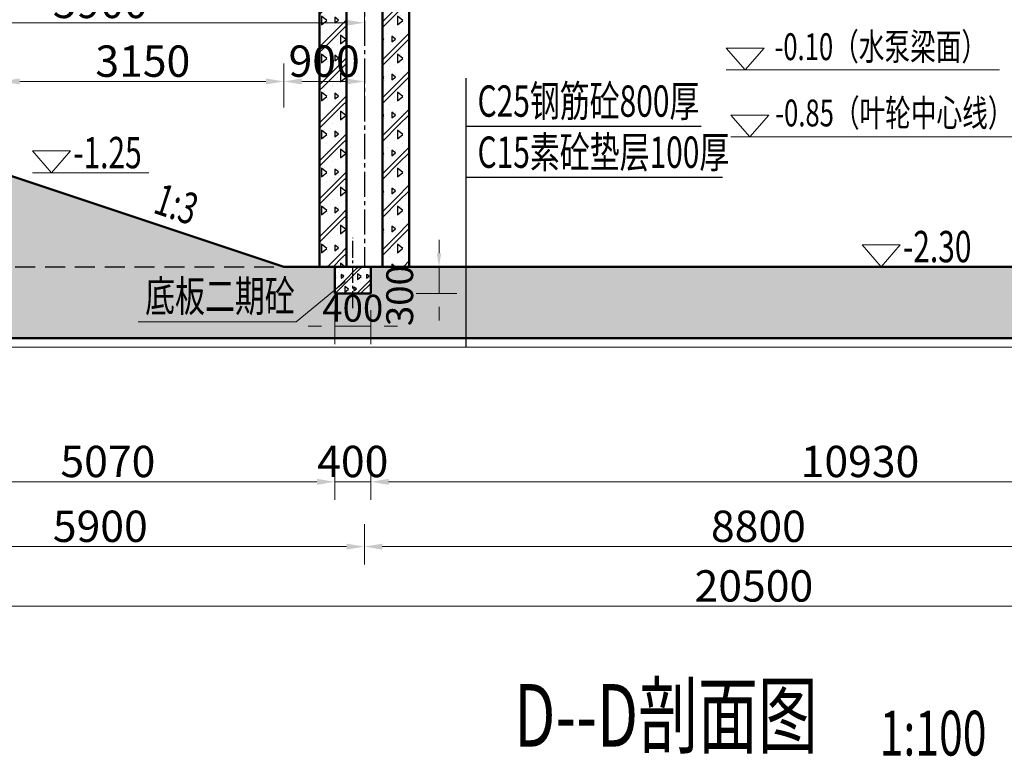
# Model space of a CAD drawing. Extents: x 371422 to 383621, y 2481991 to 2489714.
# Drawn here: x 375174 to 375284, y 2486063 to 2486146 of the extents above; entities that cross this region are included whole.
import ezdxf
from ezdxf.enums import TextEntityAlignment as Align

# ---------------------------------------------------------------- set-up
doc = ezdxf.new("R2010")
doc.units = 0
doc.header["$LTSCALE"] = 0.5
doc.header["$PDMODE"] = 34
doc.header["$PDSIZE"] = 0.2
doc.linetypes.add('CENTER2', pattern=[1.125, 0.75, -0.125, 0.125, -0.125])
doc.linetypes.add('DASHED', pattern=[19.05, 12.7, -6.35])
doc.layers.get('0').update_dxf_attribs({"linetype": 'CONTINUOUS'})
doc.layers.get('Defpoints').update_dxf_attribs({"linetype": 'CONTINUOUS'})
for name, color, linetype in [('.OUTER', 4, 'CONTINUOUS'), ('3', 3, 'CONTINUOUS'), ('中心线', 6, 'CENTER2'), ('坐标', 9, 'CONTINUOUS'), ('文字', 3, 'CONTINUOUS')]:
    doc.layers.add(name, color=color, linetype=linetype)
for name, color, linetype, lineweight in [('标注层', 3, 'CONTINUOUS', 15), ('虚线层', 2, 'DASHED', 25), ('轮廓线层', 4, 'CONTINUOUS', 50)]:
    doc.layers.add(name, color=color, linetype=linetype, lineweight=lineweight)
doc.styles.add('-仿宋_GB2312', font='txt', dxfattribs={"width": 0.7})
doc.styles.add('wz', font='txt', dxfattribs={"width": 0.7})
doc.styles.add('仿宋', font='simfang.ttf', dxfattribs={"width": 0.7})
doc.dimstyles.new('100', dxfattribs={"dimtxt": 3.5, "dimasz": 2, "dimexe": 2, "dimexo": 1.5, "dimgap": 0.5, "dimtad": 1, "dimdec": 0, "dimlfac": 100, "dimdsep": 46, "dimtxsty": 'wz', "dimcen": 0, "dimclrd": 256, "dimclre": 256, "dimclrt": 3, "dimadec": 0, "dimazin": 2, "dimtfac": 1, "dimtdec": 0, "dimtix": 1, "dimtmove": 1, "dimatfit": 3, "dimfxl": 0, "dimtolj": 1, "dimtzin": 0, "dimlwd": 18, "dimlwe": 18, "dimarcsym": 0})

# ---------------------------------------------------------------- blocks, each defined once
blk = doc.blocks.new('标高')
at = {"layer": '标注层'}
for p, q in [((-3.56, 4.04), (3.51, 4.04)), ((-3.56, 4.04), (0, 0)), ((0, 0), (3.51, 4.04)), ((-3.54, 0), (18.1, 0))]:
    blk.add_line(p, q, dxfattribs=at)
blk = doc.blocks.new('*D1348')
at = {"layer": 'Defpoints', "color": 0, "transparency": 16777216}
for p in [(375212.78, 2486145.38), (375153.78, 2486143.11), (375212.78, 2486143.11)]:
    blk.add_point(p, dxfattribs=at)
at = {"layer": '标注层', "lineweight": 18, "transparency": 16777216}
for p, q in [((375153.78, 2486144.61), (375153.78, 2486147.38)), ((375212.78, 2486144.61), (375212.78, 2486147.38)), ((375155.78, 2486145.38), (375210.78, 2486145.38))]:
    blk.add_line(p, q, dxfattribs=at)
at = {"layer": '标注层', "transparency": 16777216}
for points in [[(375155.78, 2486145.71), (375155.78, 2486145.05), (375153.78, 2486145.38)], [(375210.78, 2486145.05), (375210.78, 2486145.71), (375212.78, 2486145.38)]]:
    blk.add_solid(points, dxfattribs=at)
at = {"layer": '标注层', "color": 3, "transparency": 16777216, "insert": (375183.28, 2486147.65), "char_height": 3.5, "attachment_point": 5, "style": 'wz'}
blk.add_mtext('\\A1;5900', dxfattribs=at)
blk = doc.blocks.new('*D1133')
at = {"layer": 'Defpoints', "color": 0, "transparency": 16777216}
for p in [(375203.78, 2486138.82), (375172.28, 2486134.43), (375203.78, 2486134.43)]:
    blk.add_point(p, dxfattribs=at)
at = {"layer": '标注层', "linetype": 'Continuous', "lineweight": 18, "transparency": 16777216}
for p, q in [((375172.28, 2486135.93), (375172.28, 2486140.82)), ((375203.78, 2486135.93), (375203.78, 2486140.82)), ((375174.28, 2486138.82), (375201.78, 2486138.82))]:
    blk.add_line(p, q, dxfattribs=at)
at = {"layer": '标注层', "transparency": 16777216}
for points in [[(375174.28, 2486139.16), (375174.28, 2486138.49), (375172.28, 2486138.82)], [(375201.78, 2486138.49), (375201.78, 2486139.16), (375203.78, 2486138.82)]]:
    blk.add_solid(points, dxfattribs=at)
at = {"layer": '标注层', "color": 3, "transparency": 16777216, "insert": (375188.03, 2486141.09), "char_height": 3.5, "attachment_point": 5, "style": 'wz'}
blk.add_mtext('\\A1;3150', dxfattribs=at)
blk = doc.blocks.new('*D1239')
at = {"layer": 'Defpoints', "color": 0, "transparency": 16777216}
for p in [(375209.48, 2486114.78), (375213.48, 2486114.78), (375213.48, 2486111.47)]:
    blk.add_point(p, dxfattribs=at)
at = {"layer": '标注层', "linetype": 'Continuous', "lineweight": 18, "transparency": 16777216}
for p, q in [((375209.48, 2486113.28), (375209.48, 2486109.47)), ((375213.48, 2486113.28), (375213.48, 2486109.47)), ((375207.98, 2486111.47), (375206.48, 2486111.47)), ((375209.48, 2486111.47), (375213.48, 2486111.47)), ((375214.98, 2486111.47), (375216.48, 2486111.47))]:
    blk.add_line(p, q, dxfattribs=at)
at = {"layer": '标注层', "transparency": 16777216}
for points in [[(375207.98, 2486111.22), (375207.98, 2486111.72), (375209.48, 2486111.47)], [(375214.98, 2486111.72), (375214.98, 2486111.22), (375213.48, 2486111.47)]]:
    blk.add_solid(points, dxfattribs=at)
at = {"layer": '标注层', "color": 3, "transparency": 16777216, "insert": (375211.48, 2486113.49), "char_height": 3, "attachment_point": 5, "style": 'wz'}
blk.add_mtext('\\A1;400', dxfattribs=at)
blk = doc.blocks.new('*D1240')
at = {"layer": 'Defpoints', "color": 0, "transparency": 16777216}
for p in [(375217.05, 2486118.13), (375217.05, 2486115.13), (375221.11, 2486115.13)]:
    blk.add_point(p, dxfattribs=at)
at = {"layer": '标注层', "linetype": 'Continuous', "lineweight": 18, "transparency": 16777216}
for p, q in [((375221.11, 2486119.63), (375221.11, 2486121.13)), ((375218.55, 2486118.13), (375223.11, 2486118.13)), ((375221.11, 2486118.13), (375221.11, 2486115.13)), ((375218.55, 2486115.13), (375223.11, 2486115.13)), ((375221.11, 2486113.63), (375221.11, 2486112.13))]:
    blk.add_line(p, q, dxfattribs=at)
at = {"layer": '标注层', "transparency": 16777216}
for points in [[(375220.86, 2486119.63), (375221.36, 2486119.63), (375221.11, 2486118.13)], [(375221.36, 2486113.63), (375220.86, 2486113.63), (375221.11, 2486115.13)]]:
    blk.add_solid(points, dxfattribs=at)
at = {"layer": '标注层', "color": 3, "transparency": 16777216, "insert": (375216.72, 2486114.9), "char_height": 3, "attachment_point": 5, "rotation": 90, "style": 'wz'}
blk.add_mtext('\\A1;300', dxfattribs=at)
blk = doc.blocks.new('*D1241')
at = {"layer": 'Defpoints', "color": 0, "transparency": 16777216}
for p in [(375212.78, 2486138.82), (375203.78, 2486134.43), (375212.78, 2486134.43)]:
    blk.add_point(p, dxfattribs=at)
at = {"layer": '标注层', "linetype": 'Continuous', "lineweight": 18, "transparency": 16777216}
for p, q in [((375203.78, 2486135.93), (375203.78, 2486140.82)), ((375212.78, 2486135.93), (375212.78, 2486140.82)), ((375205.78, 2486138.82), (375210.78, 2486138.82))]:
    blk.add_line(p, q, dxfattribs=at)
at = {"layer": '标注层', "transparency": 16777216}
for points in [[(375205.78, 2486139.16), (375205.78, 2486138.49), (375203.78, 2486138.82)], [(375210.78, 2486138.49), (375210.78, 2486139.16), (375212.78, 2486138.82)]]:
    blk.add_solid(points, dxfattribs=at)
at = {"layer": '标注层', "color": 3, "transparency": 16777216, "insert": (375208.28, 2486141.09), "char_height": 3.5, "attachment_point": 5, "style": 'wz'}
blk.add_mtext('\\A1;900', dxfattribs=at)
blk = doc.blocks.new('*D1257')
at = {"layer": 'Defpoints', "color": 0, "transparency": 16777216}
for p in [(375158.78, 2486099.09), (375209.48, 2486099.09), (375209.48, 2486094.1)]:
    blk.add_point(p, dxfattribs=at)
at = {"layer": '标注层', "linetype": 'Continuous', "lineweight": 18, "transparency": 16777216}
for p, q in [((375158.78, 2486097.59), (375158.78, 2486092.1)), ((375209.48, 2486097.59), (375209.48, 2486092.1)), ((375160.78, 2486094.1), (375207.48, 2486094.1))]:
    blk.add_line(p, q, dxfattribs=at)
at = {"layer": '标注层', "transparency": 16777216}
for points in [[(375160.78, 2486094.43), (375160.78, 2486093.76), (375158.78, 2486094.1)], [(375207.48, 2486093.76), (375207.48, 2486094.43), (375209.48, 2486094.1)]]:
    blk.add_solid(points, dxfattribs=at)
at = {"layer": '标注层', "color": 3, "transparency": 16777216, "insert": (375184.13, 2486096.37), "char_height": 3.5, "attachment_point": 5, "style": 'wz'}
blk.add_mtext('\\A1;5070', dxfattribs=at)
blk = doc.blocks.new('*D1258')
at = {"layer": 'Defpoints', "color": 0, "transparency": 16777216}
for p in [(375209.48, 2486099.09), (375213.48, 2486099.09), (375213.48, 2486094.1)]:
    blk.add_point(p, dxfattribs=at)
at = {"layer": '标注层', "linetype": 'Continuous', "lineweight": 18, "transparency": 16777216}
for p, q in [((375209.48, 2486097.59), (375209.48, 2486092.1)), ((375213.48, 2486097.59), (375213.48, 2486092.1)), ((375207.48, 2486094.1), (375205.48, 2486094.1)), ((375209.48, 2486094.1), (375213.48, 2486094.1)), ((375215.48, 2486094.1), (375217.48, 2486094.1))]:
    blk.add_line(p, q, dxfattribs=at)
at = {"layer": '标注层', "transparency": 16777216}
for points in [[(375207.48, 2486093.76), (375207.48, 2486094.43), (375209.48, 2486094.1)], [(375215.48, 2486094.43), (375215.48, 2486093.76), (375213.48, 2486094.1)]]:
    blk.add_solid(points, dxfattribs=at)
at = {"layer": '标注层', "color": 3, "transparency": 16777216, "insert": (375211.48, 2486096.37), "char_height": 3.5, "attachment_point": 5, "style": 'wz'}
blk.add_mtext('\\A1;400', dxfattribs=at)
blk = doc.blocks.new('*D1259')
at = {"layer": 'Defpoints', "color": 0, "transparency": 16777216}
for p in [(375213.48, 2486099.09), (375322.78, 2486099.09), (375322.78, 2486094.1)]:
    blk.add_point(p, dxfattribs=at)
at = {"layer": '标注层', "linetype": 'Continuous', "lineweight": 18, "transparency": 16777216}
for p, q in [((375213.48, 2486097.59), (375213.48, 2486092.1)), ((375322.78, 2486097.59), (375322.78, 2486092.1)), ((375215.48, 2486094.1), (375320.78, 2486094.1))]:
    blk.add_line(p, q, dxfattribs=at)
at = {"layer": '标注层', "transparency": 16777216}
for points in [[(375215.48, 2486094.43), (375215.48, 2486093.76), (375213.48, 2486094.1)], [(375320.78, 2486093.76), (375320.78, 2486094.43), (375322.78, 2486094.1)]]:
    blk.add_solid(points, dxfattribs=at)
at = {"layer": '标注层', "color": 3, "transparency": 16777216, "insert": (375268.13, 2486096.37), "char_height": 3.5, "attachment_point": 5, "style": 'wz'}
blk.add_mtext('\\A1;10930', dxfattribs=at)
blk = doc.blocks.new('*D1263')
at = {"layer": 'Defpoints', "color": 0, "transparency": 16777216}
for p in [(375153.78, 2486090.85), (375212.78, 2486090.85), (375212.78, 2486086.86)]:
    blk.add_point(p, dxfattribs=at)
at = {"layer": '标注层', "linetype": 'Continuous', "lineweight": 18, "transparency": 16777216}
for p, q in [((375153.78, 2486089.35), (375153.78, 2486084.86)), ((375212.78, 2486089.35), (375212.78, 2486084.86)), ((375155.78, 2486086.86), (375210.78, 2486086.86))]:
    blk.add_line(p, q, dxfattribs=at)
at = {"layer": '标注层', "transparency": 16777216}
for points in [[(375155.78, 2486087.19), (375155.78, 2486086.52), (375153.78, 2486086.86)], [(375210.78, 2486086.52), (375210.78, 2486087.19), (375212.78, 2486086.86)]]:
    blk.add_solid(points, dxfattribs=at)
at = {"layer": '标注层', "color": 3, "transparency": 16777216, "insert": (375183.28, 2486089.13), "char_height": 3.5, "attachment_point": 5, "style": 'wz'}
blk.add_mtext('\\A1;5900', dxfattribs=at)
blk = doc.blocks.new('*D1264')
at = {"layer": 'Defpoints', "color": 0, "transparency": 16777216}
for p in [(375212.78, 2486090.85), (375300.78, 2486090.85), (375300.78, 2486086.86)]:
    blk.add_point(p, dxfattribs=at)
at = {"layer": '标注层', "linetype": 'Continuous', "lineweight": 18, "transparency": 16777216}
for p, q in [((375212.78, 2486089.35), (375212.78, 2486084.86)), ((375300.78, 2486089.35), (375300.78, 2486084.86)), ((375214.78, 2486086.86), (375298.78, 2486086.86))]:
    blk.add_line(p, q, dxfattribs=at)
at = {"layer": '标注层', "transparency": 16777216}
for points in [[(375214.78, 2486087.19), (375214.78, 2486086.52), (375212.78, 2486086.86)], [(375298.78, 2486086.52), (375298.78, 2486087.19), (375300.78, 2486086.86)]]:
    blk.add_solid(points, dxfattribs=at)
at = {"layer": '标注层', "color": 3, "transparency": 16777216, "insert": (375256.78, 2486089.13), "char_height": 3.5, "attachment_point": 5, "style": 'wz'}
blk.add_mtext('\\A1;8800', dxfattribs=at)
blk = doc.blocks.new('*D1266')
at = {"layer": 'Defpoints', "color": 0, "transparency": 16777216}
for p in [(375153.78, 2486099.09), (375358.78, 2486099.09), (375358.78, 2486080.2)]:
    blk.add_point(p, dxfattribs=at)
at = {"layer": '标注层', "linetype": 'Continuous', "lineweight": 18, "transparency": 16777216}
for p, q in [((375153.78, 2486097.59), (375153.78, 2486078.2)), ((375358.78, 2486097.59), (375358.78, 2486078.2)), ((375155.78, 2486080.2), (375356.78, 2486080.2))]:
    blk.add_line(p, q, dxfattribs=at)
at = {"layer": '标注层', "transparency": 16777216}
for points in [[(375155.78, 2486080.53), (375155.78, 2486079.86), (375153.78, 2486080.2)], [(375356.78, 2486079.86), (375356.78, 2486080.53), (375358.78, 2486080.2)]]:
    blk.add_solid(points, dxfattribs=at)
at = {"layer": '标注层', "color": 3, "transparency": 16777216, "insert": (375256.28, 2486082.47), "char_height": 3.5, "attachment_point": 5, "style": 'wz'}
blk.add_mtext('\\A1;20500', dxfattribs=at)

msp = doc.modelspace()

# ---------------------------------------------------------------- hatches: boundary and pattern name
at = {"layer": '.OUTER'}
h = msp.add_hatch(dxfattribs=at)
h.set_pattern_fill('混凝土2', color=8, scale=0.25, angle=45)
h.set_pattern_definition([(95, (375172.2812, 2486128.63), (1.37888, 1.15702), [0.1875, -2.0625]), (40, (375172.2812, 2486128.63), (-1.57498, 1.08442), [0.15, -1.65]), (145.4514, (375172.396, 2486128.7265), (-0.1961, 2.24144), [0.15935, -1.75286]), (91.184, (375171.9276, 2486128.9836), (2.17923, 1.59403), [0.28125, -3.09375]), (141.636, (375172.1092, 2486129.1164), (-0.06975, 3.37428), [0.23903, -2.62928]), (36.184, (375171.9276, 2486128.9836), (-0.06975, 3.37428), [0.225, -2.475]), (66, (375172.1928, 2486129.072), (1.76693, 0.343456), [0.1875, -2.0625]), (11, (375172.1928, 2486129.072), (-0.85177, 1.71202), [0.15, -1.65]), (116.4514, (375172.34, 2486129.1006), (0.91516, 2.05548), [0.15935, -1.752855]), (82.5, (375172.2812, 2486128.63006), (-0.566983, 0.609975), [0, -1.63, 0, -1.675, 0, -1.65625]), (52.5, (375172.2812, 2486128.6301), (-0.232182, 1.162274), [0, -0.955, 0, -1.5925, 0, -0.63125]), (12.5, (375171.88697, 2486128.23585), (0.983545, 0.903802), [0, -0.625, 0, -1.95, 0, -2.5875]), (2.5, (375171.7102, 2486128.0591), (0.853975, 1.2079), [0, -0.8125, 0, -1.295, 0, -1.8375])])
h.paths.add_polyline_path([(375153.78118, 2486118.13006), (375203.78118, 2486118.13006), (375172.28118, 2486128.63006), (375153.78118, 2486128.63006)])
h.paths.add_polyline_path([(375159.64414, 2486126.71408), (375173.60214, 2486126.71408), (375173.60214, 2486120.28408), (375159.64414, 2486120.28408)], flags=24)
h = msp.add_hatch()
h.set_pattern_fill('钢筋混凝土', color=8, angle=45, style=0)
h.set_pattern_definition([(95, (349416.5844, 2465637.3474), (5.51552, 4.6280708), [0.75, -8.25]), (40, (349416.5844, 2465637.3474), (-6.2999217, 4.3376815), [0.6, -6.6]), (145.4514, (349417.044, 2465637.733), (-0.7843947, 8.9657528), [0.6374019, -7.0114211]), (91.1842, (349415.17, 2465638.762), (8.71693, 6.3761377), [1.125, -12.375]), (141.6356, (349415.897, 2465639.293), (-0.27899, 13.497117), [0.956103, -10.51713]), (36.1842, (349415.17, 2465638.762), (-0.2790007, 13.4971167), [0.9, -9.9]), (66, (349416.231, 2465639.115), (7.0677157, 1.3738248), [0.75, -8.25]), (11, (349416.231, 2465639.115), (-3.407086, 6.8480844), [0.6, -6.6]), (116.4514, (349416.82, 2465639.23), (3.6606362, 8.2219062), [0.6374019, -7.0114211]), (82.5, (349416.5844, 2465637.3474), (-2.26793185, 2.43989818), [0, -6.52, 0, -6.7, 0, -6.625]), (52.5, (349416.5844, 2465637.3474), (-0.92872942, 4.6490945), [0, -3.82, 0, -6.37, 0, -2.525]), (12.5, (349415.0076, 2465635.7706), (3.93418167, 3.61520762), [0, -2.5, 0, -7.8, 0, -10.35]), (2.5, (349414.3004, 2465635.0635), (3.4158998, 4.8315981), [0, -3.25, 0, -5.18, 0, -7.35]), (45, (349416.5844, 2465637.3474), (-1.06066017, 1.06066017), [1])])
h.paths.add_polyline_path([(375356.79882, 2486147.20226), (375356.79882, 2486148.63006), (375322.78118, 2486148.63006), (375322.78118, 2486118.13006), (375224.12703, 2486118.13006), (375224.1266, 2486110.13006), (375353.78118, 2486110.13006), (375353.78118, 2486105.13006), (375358.78118, 2486105.13006), (375358.78118, 2486147.20226)])
h.paths.add_polyline_path([(375224.12703, 2486118.13006), (375213.48118, 2486118.13006), (375213.48118, 2486115.13006), (375209.48118, 2486115.13006), (375209.48118, 2486118.13006), (375153.78118, 2486118.13006), (375153.78118, 2486105.13006), (375158.78118, 2486105.13006), (375158.78118, 2486110.13006), (375224.1266, 2486110.13006)])
h.paths.add_polyline_path([(375187.69146, 2486118.19032), (375206.84346, 2486118.19032), (375206.84346, 2486111.66032), (375187.69146, 2486111.66032)], flags=9)
h.paths.add_polyline_path([(375330.78118, 2486143.63006), (375353.78118, 2486143.63006), (375353.78118, 2486118.13006), (375330.78118, 2486118.13006)], flags=16)
h.paths.add_polyline_path([(375208.55918, 2486116.5084), (375214.40318, 2486116.5084), (375214.40318, 2486110.47411), (375208.55918, 2486110.47411)], flags=24)
h.paths.add_polyline_path([(375213.70015, 2486112.01743), (375213.70015, 2486117.78943), (375219.73443, 2486117.78943), (375219.73443, 2486112.01743)], flags=24)
at = {"layer": '3'}
h = msp.add_hatch(dxfattribs=at)
h.set_pattern_fill('二期混凝土', color=8, scale=2, angle=45, style=0)
h.set_pattern_definition([(45, (375217.9226, 2486137.1746), (-1.41421, 1.41421), [0, -2]), (270, (375218.665, 2486136.6443), (-1.41421, 1.41421), [3e-06, -2.82842]), (36.87, (375218.66506, 2486136.64426), (-1.4142135, -1.4142145), [1e-06, -14.14232]), (45, (375218.665, 2486136.4321), (-1.41421, 1.41421), [0, -2]), (45, (375217.463, 2486136.8564), (-1.41421, 1.41421), [0, -2]), (45, (375217.463, 2486136.3614), (-1.41421, 1.41421), [0, -2]), (270, (375217.6751, 2486137.1392), (-1.41421, -1.41421), [0.6364, -2.19204]), (45, (375218.1347, 2486136.609), (-1.41421, 1.41421), [0, -2]), (45, (375218.0287, 2486136.1493), (-1.41421, 1.41421), [0, -2]), (140.7106, (375218.06402, 2486136.82104), (-1.4142133, 1.4142133), [0.50249, -19.59724]), (39.289, (375217.67511, 2486136.50284), (-1.4142128, -1.414213), [0.50249, -19.59584]), (45, (375218.1347, 2486135.5482), (-1.41421, 1.41421), [0, -2]), (45, (375217.074, 2486136.2554), (-1.41421, 1.41421), [0, -2]), (45, (375216.5084, 2486136.114), (-1.41421, 1.41421), [0, -2]), (45, (375216.9326, 2486135.831), (-1.41421, 1.41421), [0, -2]), (45, (375217.5337, 2486135.6543), (-1.41421, 1.41421), [0, -2]), (143.1301, (375217.5337, 2486135.44218), (-1.414213, 1.4142125), [0.35355, -13.78858]), (270, (375217.2508, 2486135.6543), (-1.41421, -1.41421), [0.42426, -2.40416]), (36.87, (375217.25085, 2486135.23005), (-1.4142135, -1.4142145), [0.35355, -13.78876]), (45, (375217.4983, 2486135.1947), (-1.41421, 1.41421), [0, -2]), (45, (375217.7812, 2486134.6997), (-1.41421, 1.41421), [2, 0]), (45, (375217.569, 2486134.9119), (-1.41421, 1.41421), [2, 0])])
h.paths.add_polyline_path([(375209.48118, 2486115.13006), (375211.48118, 2486115.13006), (375211.48118, 2486118.13006), (375209.48118, 2486118.13006)])
h.paths.add_polyline_path([(375211.48118, 2486115.13006), (375213.48118, 2486115.13006), (375213.48118, 2486118.13006), (375211.48118, 2486118.13006)])
at = {"layer": '坐标'}
h = msp.add_hatch(dxfattribs=at)
h.set_pattern_fill('二期混凝土', color=8, scale=3, angle=45)
h.set_pattern_definition([(45, (375201.9958, 2486131.3064), (-2.12132, 2.12132), [0, -3]), (270, (375203.1095, 2486130.5109), (-2.12132, 2.12132), [5e-06, -4.24263]), (36.87, (375203.10947, 2486130.51088), (-2.1213202, -2.1213218), [2e-06, -21.21348]), (45, (375203.1095, 2486130.1927), (-2.12132, 2.12132), [0, -3]), (45, (375201.3064, 2486130.829), (-2.12132, 2.12132), [0, -3]), (45, (375201.3064, 2486130.0866), (-2.12132, 2.12132), [0, -3]), (270, (375201.6245, 2486131.2533), (-2.12132, -2.12132), [0.9546, -3.28806]), (45, (375202.314, 2486130.4578), (-2.12132, 2.12132), [0, -3]), (45, (375202.155, 2486129.7684), (-2.12132, 2.12132), [0, -3]), (140.7106, (375202.2079, 2486130.77604), (-2.12132, 2.12132), [0.75374, -29.39586]), (39.289, (375201.62455, 2486130.29874), (-2.1213192, -2.1213195), [0.75374, -29.39376]), (45, (375202.314, 2486128.867), (-2.12132, 2.12132), [0, -3]), (45, (375200.723, 2486129.9275), (-2.12132, 2.12132), [0, -3]), (45, (375199.8745, 2486129.7154), (-2.12132, 2.12132), [0, -3]), (45, (375200.511, 2486129.291), (-2.12132, 2.12132), [0, -3]), (45, (375201.4124, 2486129.026), (-2.12132, 2.12132), [0, -3]), (143.1301, (375201.4124, 2486128.70775), (-2.1213197, 2.1213187), [0.53033, -20.68287]), (270, (375200.9882, 2486129.026), (-2.12132, -2.12132), [0.6364, -3.60624]), (36.87, (375200.98815, 2486128.38956), (-2.1213202, -2.1213218), [0.53033, -20.68314]), (45, (375201.3594, 2486128.3365), (-2.12132, 2.12132), [0, -3]), (45, (375201.7836, 2486127.594), (-2.12132, 2.12132), [3, 0]), (45, (375201.4655, 2486127.9123), (-2.12132, 2.12132), [3, 0])])
h.paths.add_polyline_path([(375217.78118, 2486118.13006), (375217.78118, 2486176.13006), (375215.78118, 2486176.13006), (375214.78118, 2486172.13006), (375214.78118, 2486118.13006), (375217.78118, 2486118.13006)])
h.paths.add_polyline_path([(375210.78118, 2486118.13006), (375210.78118, 2486172.13006), (375209.78118, 2486176.13006), (375207.78118, 2486176.13006), (375207.78118, 2486118.13006), (375210.78118, 2486118.13006)])
h.paths.add_polyline_path([(375215.64851, 2486167.49142), (375221.42051, 2486167.49142), (375221.42051, 2486161.45714), (375215.64851, 2486161.45714)], flags=9)
h.paths.add_polyline_path([(375209.85918, 2486168.10927), (375215.70318, 2486168.10927), (375215.70318, 2486162.07498), (375209.85918, 2486162.07498)], flags=9)
h.paths.add_polyline_path([(375204.20705, 2486167.71389), (375209.97905, 2486167.71389), (375209.97905, 2486161.67961), (375204.20705, 2486161.67961)], flags=9)
h.paths.add_polyline_path([(375204.88618, 2486144.61235), (375211.67618, 2486144.61235), (375211.67618, 2486137.57235), (375204.88618, 2486137.57235)], flags=9)

# ---------------------------------------------------------------- linework, layer by layer
at = {"layer": '中心线', "ltscale": 7.5}
msp.add_line((375212.78118, 2486187.80239), (375212.78118, 2486118.13006), dxfattribs=at)
at = {"layer": '中心线', "ltscale": 5}
msp.add_line((375211.48118, 2486113.50791), (375211.48118, 2486121.3446), dxfattribs=at)
at = {"layer": '文字'}
for p, q in [((375224.12654, 2486109.13006), (375224.12817, 2486139.18492)), ((375250.40505, 2486133.77651), (375224.12469, 2486133.77651)), ((375252.7597, 2486128.09611), (375224.12469, 2486128.09611))]:
    msp.add_line(p, q, dxfattribs=at)
at = {"layer": '标注层'}
for p, q in [((375253.18299, 2486142.55314), (375257.42655, 2486142.55314)), ((375253.18299, 2486142.55314), (375255.32175, 2486140.13006)), ((375255.32175, 2486140.13006), (375257.42655, 2486142.55314)), ((375253.19997, 2486140.13006), (375283.71572, 2486140.13006)), ((375253.68806, 2486135.05314), (375257.93162, 2486135.05314)), ((375253.68806, 2486135.05314), (375255.82682, 2486132.63006)), ((375255.82682, 2486132.63006), (375257.93162, 2486135.05314)), ((375253.70504, 2486132.63006), (375285.78625, 2486132.63006))]:
    msp.add_line(p, q, dxfattribs=at)
at = {"layer": '标注层', "linetype": 'Continuous'}
for p, q in [((375205.14707, 2486111.9829), (375210.63237, 2486116.48828)), ((375205.14707, 2486111.9829), (375187.51922, 2486111.9829)), ((375158.78118, 2486109.13006), (375353.78118, 2486109.13006))]:
    msp.add_line(p, q, dxfattribs=at)
at = {"layer": '虚线层', "color": 6, "ltscale": 0.35}
msp.add_line((375153.78118, 2486118.13006), (375203.78118, 2486118.13006), dxfattribs=at)
at = {"layer": '轮廓线层'}
for p, q in [((375207.78118, 2486176.13006), (375207.78118, 2486118.13006)), ((375217.78118, 2486176.13006), (375217.78118, 2486118.13006)), ((375210.78118, 2486172.13006), (375210.78118, 2486118.13006)), ((375214.78118, 2486172.13006), (375214.78118, 2486118.13006))]:
    msp.add_line(p, q, dxfattribs=at)
at = {"layer": '轮廓线层', "linetype": 'Continuous'}
for p, q in [((375203.78118, 2486118.13006), (375172.28118, 2486128.63006)), ((375203.78118, 2486118.13006), (375322.78118, 2486118.13006)), ((375209.48118, 2486115.13006), (375209.48118, 2486118.13006)), ((375213.48118, 2486115.13006), (375213.48118, 2486118.13006)), ((375209.48118, 2486115.13006), (375213.48118, 2486115.13006)), ((375158.78118, 2486110.13006), (375353.78118, 2486110.13006))]:
    msp.add_line(p, q, dxfattribs=at)

# ---------------------------------------------------------------- block references
at = {"xscale": 0.5999999999767169, "yscale": 0.6000000000931323, "zscale": 0.6}
for p in [(375177.83875, 2486128.63006), (375270.51224, 2486118.13006)]:
    msp.add_blockref('标高', p, dxfattribs=at)

# ---------------------------------------------------------------- texts
at = {"style": '仿宋', "width": 0.7}
for s, height, p in [('-0.10（水泵梁面）', 3, (375258.57248, 2486141.20716)), ('-0.85（叶轮中心线）', 3, (375258.65667, 2486133.80065)), ('-1.25', 3.5, (375180.2486, 2486129.12469)), ('-2.30', 3.5, (375272.92209, 2486118.62469)), ('D--D剖面图', 7, (375229.51273, 2486064.50739)), ('1:100', 5, (375270.32972, 2486063.52343))]:
    msp.add_text(s, height=height, dxfattribs=at).set_placement(p)
at = {"layer": '文字', "style": '仿宋', "width": 0.7}
for s, p in [('C25钢筋砼800厚', (375225.41486, 2486134.88313)), ('C15素砼垫层100厚', (375225.41486, 2486129.17254))]:
    msp.add_text(s, height=3.5, dxfattribs=at).set_placement(p)
at = {"layer": '标注层', "style": '-仿宋_GB2312', "width": 0.7}
msp.add_text('1:3', height=3.5, rotation=341.7615243, dxfattribs=at).set_placement((375190.89821, 2486122.42438), align=Align.BOTTOM_CENTER)
msp.add_text('底板二期砼', height=3.5, dxfattribs=at).set_placement((375188.28646, 2486113.09532))

# ---------------------------------------------------------------- dimensions: what is measured, and where the dimension line sits
at = {"layer": '标注层'}
dim = msp.add_linear_dim(base=(375212.78118, 2486145.37899), p1=(375153.78118, 2486143.11273), p2=(375212.78118, 2486143.11273), dimstyle='100', dxfattribs=at)
dim.commit()
dim.dimension.update_dxf_attribs({"geometry": '*D1348', "text_midpoint": (375183.28118, 2486147.64899)})
at = {"layer": '标注层', "linetype": 'Continuous'}
for base, p1, p2, override, picture, middle in [((375203.78118, 2486138.82235), (375172.28118, 2486134.42637), (375203.78118, 2486134.42637), {"dimtmove": 2}, '*D1133', (375188.03118, 2486141.09235)), ((375213.48118, 2486111.47411), (375209.48118, 2486114.77822), (375213.48118, 2486114.77822), {"dimtxt": 3, "dimasz": 1.5}, '*D1239', (375211.48118, 2486113.49125)), ((375358.78118, 2486080.19609), (375153.78118, 2486099.08918), (375358.78118, 2486099.08918), {"dimtmove": 2}, '*D1266', (375256.28118, 2486082.46609)), ((375209.48118, 2486094.09653), (375158.78118, 2486099.08918), (375209.48118, 2486099.08918), {"dimtmove": 2}, '*D1257', (375184.13118, 2486096.36653)), ((375213.48118, 2486094.09653), (375209.48118, 2486099.08918), (375213.48118, 2486099.08918), {"dimtmove": 2}, '*D1258', (375211.48118, 2486096.36653)), ((375322.78118, 2486094.09653), (375213.48118, 2486099.08918), (375322.78118, 2486099.08918), {"dimtmove": 2}, '*D1259', (375268.13118, 2486096.36653)), ((375212.78118, 2486086.85697), (375153.78118, 2486090.8523), (375212.78118, 2486090.8523), {"dimtmove": 2}, '*D1263', (375183.28118, 2486089.12697)), ((375300.78118, 2486086.85697), (375212.78118, 2486090.8523), (375300.78118, 2486090.8523), {"dimtmove": 2}, '*D1264', (375256.78118, 2486089.12697))]:
    dim = msp.add_linear_dim(base=base, p1=p1, p2=p2, dimstyle='100', override=override, dxfattribs=at)
    dim.commit()
    dim.dimension.update_dxf_attribs({"geometry": picture, "text_midpoint": middle})
dim = msp.add_aligned_dim(p1=(375203.78118, 2486134.42637), p2=(375212.78118, 2486134.42637), distance=4.39598, dimstyle='100', override={"dimtmove": 2}, dxfattribs=at)
dim.commit()
dim.dimension.update_dxf_attribs({"geometry": '*D1241', "text_midpoint": (375208.28118, 2486141.09235)})
dim = msp.add_linear_dim(base=(375221.10916, 2486115.13006), p1=(375217.05349, 2486118.13006), p2=(375217.05349, 2486115.13006), angle=90, dimstyle='100', override={"dimtxt": 3, "dimasz": 1.5}, dxfattribs=at)
dim.commit()
dim.dimension.update_dxf_attribs({"geometry": '*D1240', "text_midpoint": (375218.73443, 2486114.90343), "dimtype": 160})

doc.saveas('drawing.dxf')
